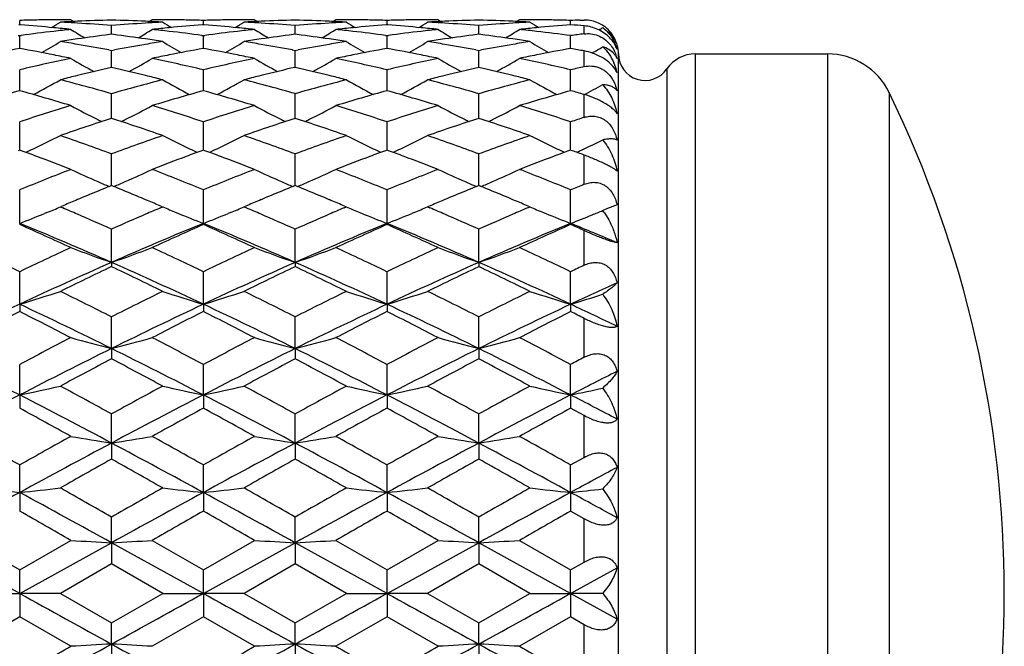
# Model space of a CAD drawing. Units: inches. Extents: x 5.6 to 15.8, y 4 to 14.1.
# Drawn here: x 15.2 to 15.8, y 7.1 to 7.5 of the extents above; entities that cross this region are included whole.
import ezdxf

# ---------------------------------------------------------------- set-up
doc = ezdxf.new("R2010")
doc.units = ezdxf.units.IN
doc.header["$LTSCALE"] = 1.21
doc.header["$MEASUREMENT"] = 0
doc.layers.get('0').update_dxf_attribs({"linetype": 'CONTINUOUS'})

msp = doc.modelspace()

# ---------------------------------------------------------------- linework, layer by layer
at = {"color": 7, "linetype": 'CONTINUOUS'}
for p, q in [((15.2451, 7.44717), (15.24459, 7.44713)), ((15.2451, 7.44717), (15.2451, 7.4497)), ((15.24562, 7.44713), (15.2451, 7.44717)), ((15.27498, 7.45014), (15.27667, 7.44908)), ((15.29872, 7.44165), (15.29872, 7.44668)), ((15.32245, 7.45014), (15.32077, 7.44908)), ((15.35233, 7.44717), (15.35182, 7.44713)), ((15.35233, 7.44717), (15.35233, 7.4497)), ((15.35284, 7.44713), (15.35233, 7.44717)), ((15.38221, 7.45014), (15.38389, 7.44908)), ((15.40594, 7.44165), (15.40594, 7.44668)), ((15.42968, 7.45014), (15.42799, 7.44908)), ((15.45956, 7.44717), (15.45904, 7.44713)), ((15.45956, 7.44717), (15.45956, 7.4497)), ((15.46007, 7.44713), (15.45956, 7.44717)), ((15.48943, 7.45014), (15.49112, 7.44908)), ((15.51317, 7.44165), (15.51317, 7.44668)), ((15.53691, 7.45014), (15.53522, 7.44908)), ((15.56678, 7.44717), (15.56678, 7.4497)), ((15.57208, 7.44984), (15.57472, 7.4499)), ((15.24429, 7.44094), (15.2451, 7.44083)), ((15.2451, 7.44083), (15.24591, 7.44094)), ((15.2451, 7.4351), (15.2451, 7.44083)), ((15.29872, 7.44164), (15.29747, 7.44148)), ((15.29996, 7.44148), (15.29872, 7.44164)), ((15.35152, 7.44094), (15.35233, 7.44083)), ((15.35233, 7.44083), (15.35314, 7.44094)), ((15.35233, 7.4351), (15.35233, 7.44083)), ((15.40594, 7.44164), (15.4047, 7.44148)), ((15.40719, 7.44148), (15.40594, 7.44164)), ((15.45875, 7.44094), (15.45956, 7.44083)), ((15.45956, 7.44083), (15.46037, 7.44094)), ((15.45956, 7.4351), (15.45956, 7.44083)), ((15.51317, 7.44164), (15.51193, 7.44148)), ((15.51441, 7.44148), (15.51317, 7.44164)), ((15.56678, 7.4351), (15.56678, 7.44083)), ((15.2451, 7.43334), (15.2451, 7.4351)), ((15.35233, 7.43334), (15.35233, 7.4351)), ((15.45956, 7.43334), (15.45956, 7.4351)), ((15.56678, 7.43334), (15.56678, 7.4351)), ((15.29706, 7.43252), (15.29872, 7.43221)), ((15.29872, 7.43221), (15.30038, 7.43252)), ((15.29872, 7.42621), (15.29872, 7.43221)), ((15.40428, 7.43252), (15.40594, 7.43221)), ((15.40594, 7.43221), (15.4076, 7.43252)), ((15.40594, 7.42621), (15.40594, 7.43221)), ((15.51151, 7.43252), (15.51317, 7.43221)), ((15.51317, 7.43221), (15.51483, 7.43252)), ((15.51317, 7.42621), (15.51317, 7.43221)), ((15.59472, 6.80014), (15.59472, 7.43014)), ((15.63955, 7.43014), (15.71679, 7.43014)), ((15.29872, 7.42231), (15.29872, 7.42621)), ((15.40594, 7.42231), (15.40594, 7.42621)), ((15.51317, 7.42231), (15.51317, 7.42621)), ((15.2451, 7.40866), (15.2451, 7.42088)), ((15.2788, 7.41754), (15.27758, 7.41724)), ((15.31985, 7.41724), (15.31863, 7.41754)), ((15.35233, 7.40866), (15.35233, 7.42088)), ((15.38603, 7.41754), (15.38481, 7.41724)), ((15.42708, 7.41724), (15.42586, 7.41754)), ((15.45956, 7.40866), (15.45956, 7.42088)), ((15.49325, 7.41754), (15.49203, 7.41724)), ((15.53431, 7.41724), (15.53309, 7.41754)), ((15.56678, 7.40866), (15.56678, 7.42088)), ((15.29872, 7.39419), (15.29872, 7.40694)), ((15.40594, 7.39419), (15.40594, 7.40694)), ((15.51317, 7.39419), (15.51317, 7.40694)), ((15.29872, 7.39251), (15.29872, 7.39419)), ((15.40594, 7.39251), (15.40594, 7.39419)), ((15.51317, 7.39251), (15.51317, 7.39419)), ((15.2451, 7.37755), (15.2451, 7.39051)), ((15.35233, 7.37755), (15.35233, 7.39051)), ((15.45956, 7.37755), (15.45956, 7.39051)), ((15.56678, 7.37755), (15.56678, 7.39051)), ((15.2451, 7.374), (15.2451, 7.37755)), ((15.35233, 7.374), (15.35233, 7.37755)), ((15.45956, 7.374), (15.45956, 7.37755)), ((15.56678, 7.374), (15.56678, 7.37755)), ((15.2451, 7.374), (15.24415, 7.37365)), ((15.24606, 7.37365), (15.2451, 7.374)), ((15.29872, 7.35327), (15.29872, 7.37173)), ((15.35233, 7.374), (15.35137, 7.37365)), ((15.35328, 7.37365), (15.35233, 7.374)), ((15.40594, 7.35327), (15.40594, 7.37173)), ((15.45956, 7.374), (15.4586, 7.37365)), ((15.46051, 7.37365), (15.45956, 7.374)), ((15.51317, 7.35327), (15.51317, 7.37173)), ((15.56773, 7.37365), (15.56678, 7.374)), ((15.2451, 7.3312), (15.2451, 7.35077)), ((15.35233, 7.3312), (15.35233, 7.35077)), ((15.45956, 7.3312), (15.45956, 7.35077)), ((15.56678, 7.3312), (15.56678, 7.35077)), ((15.27081, 7.34167), (15.26884, 7.34083)), ((15.32847, 7.34089), (15.32662, 7.34167)), ((15.37804, 7.34167), (15.37607, 7.34083)), ((15.43569, 7.34089), (15.43385, 7.34167)), ((15.48527, 7.34167), (15.4833, 7.34083)), ((15.54292, 7.34089), (15.54108, 7.34167)), ((15.59389, 7.34203), (15.58834, 7.33992)), ((15.26104, 7.33757), (15.25966, 7.33701)), ((15.26884, 7.34083), (15.2702, 7.34025)), ((15.32723, 7.34025), (15.32859, 7.34083)), ((15.33639, 7.33757), (15.33777, 7.33701)), ((15.36827, 7.33757), (15.36689, 7.33701)), ((15.37607, 7.34083), (15.37743, 7.34025)), ((15.43446, 7.34025), (15.43582, 7.34083)), ((15.44362, 7.33757), (15.445, 7.33701)), ((15.4755, 7.33757), (15.47412, 7.33701)), ((15.4833, 7.34083), (15.48465, 7.34025)), ((15.54169, 7.34025), (15.54305, 7.34083)), ((15.55085, 7.33757), (15.55222, 7.33701)), ((15.58834, 7.33993), (15.58548, 7.33871)), ((15.58656, 7.33726), (15.58908, 7.3332)), ((15.2451, 7.3312), (15.2451, 7.33052)), ((15.35233, 7.3312), (15.35233, 7.33052)), ((15.45956, 7.3312), (15.45956, 7.33052)), ((15.56678, 7.3312), (15.56678, 7.33052)), ((15.29872, 7.30841), (15.29872, 7.32779)), ((15.40594, 7.30841), (15.40594, 7.32779)), ((15.51317, 7.30841), (15.51317, 7.32779)), ((15.29872, 7.30841), (15.29872, 7.30592)), ((15.40594, 7.30841), (15.40594, 7.30592)), ((15.51317, 7.30841), (15.51317, 7.30592)), ((15.2451, 7.28397), (15.2451, 7.303)), ((15.35233, 7.28397), (15.35233, 7.303)), ((15.45956, 7.28397), (15.45956, 7.303)), ((15.56678, 7.28397), (15.56678, 7.303)), ((15.2451, 7.28397), (15.2451, 7.2797)), ((15.35233, 7.28397), (15.35233, 7.2797)), ((15.45956, 7.28397), (15.45956, 7.2797)), ((15.56678, 7.28397), (15.56678, 7.2797)), ((15.29872, 7.25809), (15.29872, 7.2766)), ((15.40594, 7.25809), (15.40594, 7.2766)), ((15.51317, 7.25809), (15.51317, 7.2766)), ((15.29872, 7.25809), (15.29872, 7.25207)), ((15.40594, 7.25809), (15.40594, 7.25207)), ((15.51317, 7.25809), (15.51317, 7.25207)), ((15.2451, 7.23099), (15.2451, 7.24883)), ((15.35233, 7.23099), (15.35233, 7.24883)), ((15.45956, 7.23099), (15.45956, 7.24883)), ((15.56678, 7.23099), (15.56678, 7.24883)), ((15.2451, 7.23099), (15.2451, 7.22328)), ((15.35233, 7.23099), (15.35233, 7.22328)), ((15.45956, 7.23099), (15.45956, 7.22328)), ((15.56678, 7.23099), (15.56678, 7.22328)), ((15.57472, 7.21893), (15.56678, 7.22328)), ((15.29872, 7.20291), (15.29872, 7.21992)), ((15.40594, 7.20291), (15.40594, 7.21992)), ((15.51317, 7.20291), (15.51317, 7.21992)), ((15.29872, 7.20291), (15.29872, 7.19356)), ((15.40594, 7.20291), (15.40594, 7.19356)), ((15.51317, 7.20291), (15.51317, 7.19356)), ((15.56678, 7.19011), (15.57472, 7.19457)), ((15.2451, 7.17407), (15.2451, 7.19011)), ((15.35233, 7.17407), (15.35233, 7.19011)), ((15.45956, 7.17407), (15.45956, 7.19011)), ((15.56678, 7.17407), (15.56678, 7.19011)), ((15.2451, 7.17407), (15.2451, 7.16318)), ((15.35233, 7.17407), (15.35233, 7.16318)), ((15.45956, 7.17407), (15.45956, 7.16318)), ((15.56678, 7.17407), (15.56678, 7.16318)), ((15.57472, 7.15864), (15.56678, 7.16318)), ((15.29872, 7.14473), (15.29872, 7.15967)), ((15.40594, 7.14473), (15.40594, 7.15967)), ((15.51317, 7.14473), (15.51317, 7.15967)), ((15.21523, 7.14605), (15.2451, 7.12884)), ((15.2451, 7.12884), (15.27498, 7.14605)), ((15.32245, 7.14605), (15.35233, 7.12884)), ((15.35233, 7.12884), (15.38221, 7.14605)), ((15.42968, 7.14605), (15.45956, 7.12884)), ((15.45956, 7.12884), (15.48943, 7.14605)), ((15.53691, 7.14605), (15.56678, 7.12884)), ((15.2451, 7.11514), (15.19149, 7.14473)), ((15.2451, 7.11514), (15.29872, 7.14473)), ((15.35233, 7.11514), (15.29872, 7.14473)), ((15.29872, 7.14473), (15.29872, 7.13238)), ((15.35233, 7.11514), (15.40594, 7.14473)), ((15.45956, 7.11514), (15.40594, 7.14473)), ((15.40594, 7.14473), (15.40594, 7.13238)), ((15.45956, 7.11514), (15.51317, 7.14473)), ((15.56678, 7.11514), (15.51317, 7.14473)), ((15.51317, 7.14473), (15.51317, 7.13238)), ((15.2451, 7.11514), (15.2451, 7.12884)), ((15.29872, 7.13238), (15.26884, 7.11514)), ((15.32859, 7.11514), (15.29872, 7.13238)), ((15.35233, 7.11514), (15.35233, 7.12884)), ((15.40594, 7.13238), (15.37607, 7.11514)), ((15.43582, 7.11514), (15.40594, 7.13238)), ((15.45956, 7.11514), (15.45956, 7.12884)), ((15.51317, 7.13238), (15.4833, 7.11514)), ((15.54305, 7.11514), (15.51317, 7.13238)), ((15.56678, 7.12884), (15.57472, 7.13342)), ((15.56678, 7.11514), (15.59389, 7.13012)), ((15.56678, 7.11514), (15.56678, 7.12884)), ((15.22136, 7.11514), (15.2451, 7.11514)), ((15.26884, 7.11514), (15.2451, 7.11514)), ((15.2451, 7.11514), (15.2451, 7.10144)), ((15.26884, 7.11514), (15.29872, 7.0979)), ((15.29872, 7.0979), (15.32859, 7.11514)), ((15.32859, 7.11514), (15.35233, 7.11514)), ((15.37607, 7.11514), (15.35233, 7.11514)), ((15.35233, 7.11514), (15.35233, 7.10144)), ((15.37607, 7.11514), (15.40594, 7.0979)), ((15.40594, 7.0979), (15.43582, 7.11514)), ((15.43582, 7.11514), (15.45956, 7.11514)), ((15.4833, 7.11514), (15.45956, 7.11514)), ((15.45956, 7.11514), (15.45956, 7.10144)), ((15.4833, 7.11514), (15.51317, 7.0979)), ((15.51317, 7.0979), (15.54305, 7.11514)), ((15.54305, 7.11514), (15.56678, 7.11514)), ((15.56678, 7.11514), (15.56678, 7.10144)), ((15.58548, 7.11514), (15.56678, 7.11514)), ((15.59389, 7.10017), (15.56678, 7.11514)), ((15.2451, 7.10144), (15.21523, 7.08423)), ((15.27498, 7.08423), (15.2451, 7.10144)), ((15.35233, 7.10144), (15.32245, 7.08423)), ((15.38221, 7.08423), (15.35233, 7.10144)), ((15.45956, 7.10144), (15.42968, 7.08423)), ((15.48943, 7.08423), (15.45956, 7.10144)), ((15.56678, 7.10144), (15.53691, 7.08423)), ((15.57472, 7.09686), (15.56678, 7.10144)), ((15.29872, 7.08555), (15.29872, 7.0979)), ((15.40594, 7.08555), (15.40594, 7.0979)), ((15.51317, 7.08555), (15.51317, 7.0979)), ((15.29872, 7.08555), (15.29872, 7.07061)), ((15.40594, 7.08555), (15.40594, 7.07061)), ((15.51317, 7.08555), (15.51317, 7.07061))]:
    msp.add_line(p, q, dxfattribs=at)
at = {"color": 9, "linetype": 'CONTINUOUS'}
for p, q in [((15.57472, 7.44188), (15.57472, 7.44653)), ((15.57472, 7.42272), (15.57472, 7.43187)), ((15.63955, 7.43014), (15.63955, 6.80014)), ((15.71679, 7.43014), (15.71679, 6.80014)), ((15.62303, 7.42141), (15.62303, 6.80887)), ((15.57472, 7.39309), (15.57472, 7.40643)), ((15.75278, 7.4076), (15.75278, 6.82268)), ((15.57472, 7.354), (15.57472, 7.37106)), ((15.57472, 7.30677), (15.57472, 7.32699)), ((15.57472, 7.25302), (15.57472, 7.27569)), ((15.57472, 7.19457), (15.57472, 7.21893)), ((15.57472, 7.13342), (15.57472, 7.15864)), ((15.57472, 7.07164), (15.57472, 7.09686))]:
    msp.add_line(p, q, dxfattribs=at)
at = {"color": 7, "linetype": 'CONTINUOUS'}
for centre, radius, start, end in [((15.27501, 6.44326), 1.00688, 91.13519, 91.70205), ((15.16634, 6.42119), 1.029, 84.49708, 85.58155), ((15.27498, 6.44445), 1.00569, 90.56774, 91.13516), ((14.88767, 8.05728), 0.71808, 301.582, 302.06038), ((15.27498, 6.44503), 1.00511, 90.00002, 90.56771), ((15.16562, 6.41368), 1.03655, 83.94399, 84.49727), ((15.32268, 6.43804), 1.01211, 92.48505, 93.04947), ((15.21483, 6.43484), 1.01531, 86.38757, 86.9505), ((15.32254, 6.44135), 1.00879, 91.35324, 92.48512), ((15.21449, 6.42961), 1.02056, 85.26618, 86.38735), ((15.27489, 6.44135), 1.00879, 87.51488, 88.64675), ((15.38305, 6.42814), 1.02202, 93.61346, 94.73302), ((15.27475, 6.43804), 1.01211, 86.95054, 87.51496), ((15.3826, 6.43483), 1.01532, 93.04949, 93.61242), ((15.32245, 6.44504), 1.0051, 89.43229, 89.99998), ((15.43181, 6.41364), 1.03658, 95.50275, 96.05601), ((15.70979, 8.05732), 0.71813, 237.93964, 238.41798), ((15.32245, 6.44445), 1.0057, 88.86484, 89.43226), ((15.43094, 6.42293), 1.02726, 94.41753, 95.50384), ((15.32242, 6.44326), 1.00689, 88.29796, 88.86481), ((15.38224, 6.44325), 1.00689, 91.13519, 91.70204), ((15.27357, 6.42121), 1.02897, 84.49706, 85.58156), ((15.38221, 6.44445), 1.00569, 90.56774, 91.13516), ((14.99488, 8.05731), 0.71812, 301.582, 302.06035), ((15.38221, 6.44504), 1.00511, 90.00002, 90.56771), ((15.27285, 6.41364), 1.03658, 83.944, 84.49726), ((15.42991, 6.43803), 1.01212, 92.48505, 93.04946), ((15.32205, 6.43484), 1.01531, 86.38758, 86.95051), ((15.42977, 6.44135), 1.00879, 91.35324, 92.48512), ((15.32172, 6.42961), 1.02055, 85.26618, 86.38735), ((15.38212, 6.44136), 1.00879, 87.51488, 88.64676), ((15.49027, 6.42813), 1.02203, 93.61346, 94.73301), ((15.38198, 6.43803), 1.01211, 86.95054, 87.51495), ((15.48983, 6.43484), 1.01531, 93.04949, 93.61243), ((15.42968, 6.44503), 1.00511, 89.43229, 89.99998), ((15.53904, 6.41367), 1.03655, 95.50273, 96.05601), ((15.81699, 8.05729), 0.71809, 237.93964, 238.41801), ((15.42967, 6.44445), 1.00569, 88.86484, 89.43226), ((15.53817, 6.42291), 1.02727, 94.41754, 95.50384), ((15.42965, 6.44326), 1.00688, 88.29795, 88.86481), ((15.48946, 6.44326), 1.00688, 91.13519, 91.70205), ((15.3808, 6.4212), 1.02898, 84.49707, 85.58156), ((15.48944, 6.44445), 1.0057, 90.56774, 91.13516), ((15.10212, 8.05729), 0.71809, 301.58202, 302.06039), ((15.48943, 6.44504), 1.00511, 90.00002, 90.56771), ((15.38008, 6.41367), 1.03656, 83.94398, 84.49726), ((15.53714, 6.43804), 1.0121, 92.48505, 93.04947), ((15.42928, 6.43483), 1.01532, 86.38758, 86.9505), ((15.53699, 6.44135), 1.00879, 91.35325, 92.48512), ((15.42895, 6.42961), 1.02055, 85.26618, 86.38735), ((15.48935, 6.44135), 1.0088, 87.51488, 88.64675), ((15.5975, 6.42815), 1.02202, 93.61345, 94.73302), ((15.4892, 6.43804), 1.0121, 86.95054, 87.51496), ((15.59706, 6.43483), 1.01533, 93.0495, 93.61242), ((15.53691, 6.44504), 1.0051, 89.43229, 89.99998), ((15.64627, 6.41365), 1.03657, 95.50275, 96.05601), ((15.92423, 8.0573), 0.71811, 237.93962, 238.41798), ((15.5369, 6.44445), 1.0057, 88.86484, 89.43226), ((15.64538, 6.42307), 1.02711, 94.3887, 95.50391), ((15.53688, 6.44326), 1.00688, 88.29796, 88.86481), ((15.5967, 6.44291), 1.00723, 91.40094, 91.702), ((15.48836, 6.4253), 1.02487, 85.16652, 85.61162), ((15.57513, 7.43085), 0.01906, 77.92092, 91.24062), ((15.57508, 7.43061), 0.01931, 65.48441, 77.90351), ((15.57496, 7.43039), 0.01955, 55.11019, 65.4444), ((15.20883, 8.05813), 0.71908, 301.37271, 301.58701), ((15.5751, 7.43059), 0.01931, 51.44, 55.11656), ((15.5748, 7.43021), 0.0198, 28.87084, 51.42899), ((15.38642, 6.39534), 1.055, 96.60794, 97.65361), ((15.38503, 6.40715), 1.04311, 96.05604, 96.6064), ((15.65372, 8.05699), 0.72018, 238.27128, 239.02721), ((15.43517, 6.38572), 1.06471, 97.43094, 98.44562), ((15.16188, 6.38299), 1.06746, 81.55568, 82.56775), ((14.94371, 8.05698), 0.72018, 300.97275, 301.72869), ((15.21241, 6.40719), 1.04307, 83.39358, 83.94397), ((15.21131, 6.39777), 1.05256, 82.34517, 83.39328), ((15.49366, 6.3953), 1.05504, 96.60796, 97.65359), ((15.49225, 6.40719), 1.04307, 96.05603, 96.60641), ((15.76096, 8.057), 0.7202, 238.27132, 239.02723), ((15.5424, 6.38573), 1.06469, 97.43093, 98.44563), ((15.26911, 6.38303), 1.06742, 81.55567, 82.56777), ((15.05093, 8.057), 0.7202, 300.9728, 301.72871), ((15.31963, 6.40715), 1.0431, 83.3936, 83.94396), ((15.31854, 6.3978), 1.05252, 82.34515, 83.39329), ((15.60088, 6.39533), 1.05501, 96.60794, 97.6536), ((15.59948, 6.40716), 1.0431, 96.05604, 96.60641), ((15.86817, 8.05698), 0.72017, 238.27128, 239.02723), ((15.64963, 6.3857), 1.06472, 97.43094, 98.44561), ((15.37633, 6.38299), 1.06746, 81.55569, 82.56775), ((15.15817, 8.05698), 0.72017, 300.97276, 301.7287), ((15.42686, 6.40718), 1.04308, 83.39358, 83.94396), ((15.42574, 6.39751), 1.05281, 82.30079, 83.39323), ((15.70862, 6.39147), 1.0589, 97.26431, 97.6974), ((15.5777, 7.43054), 0.01693, 32.95608, 47.77603), ((15.57735, 7.43033), 0.01733, 17.38454, 32.90205), ((15.57441, 7.42996), 0.02026, 21.75654, 28.91588), ((15.44422, 6.33077), 1.1204, 100.23708, 101.27384), ((15.04521, 6.32669), 1.12456, 78.72808, 79.761), ((14.89413, 8.05671), 0.72389, 300.17423, 301.17378), ((15.43717, 6.37206), 1.07851, 98.44387, 98.97909), ((15.09896, 6.36217), 1.08852, 80.49022, 81.0213), ((15.09654, 6.34773), 1.10317, 79.52726, 80.49012), ((15.5015, 6.34431), 1.10663, 99.51139, 100.47124), ((15.16002, 6.37046), 1.08013, 81.02133, 81.55575), ((15.49876, 6.36044), 1.09027, 98.9791, 99.50933), ((15.70332, 8.05675), 0.72393, 238.82623, 239.82573), ((15.55144, 6.33083), 1.12034, 100.23705, 101.27387), ((15.15244, 6.32674), 1.1245, 78.72805, 79.76102), ((15.00133, 8.05675), 0.72393, 300.17426, 301.17375), ((15.5444, 6.37203), 1.07854, 98.44386, 98.97907), ((15.20619, 6.36217), 1.08852, 80.49024, 81.02132), ((15.20377, 6.34774), 1.10315, 79.52724, 80.49012), ((15.60873, 6.34428), 1.10667, 99.5114, 100.47122), ((15.26724, 6.37043), 1.08016, 81.02132, 81.55573), ((15.60598, 6.36046), 1.09026, 98.97911, 99.50935), ((15.81053, 8.05672), 0.7239, 238.82624, 239.82577), ((15.65867, 6.33079), 1.12037, 100.23707, 101.27386), ((15.25967, 6.32671), 1.12453, 78.72807, 79.76102), ((15.10858, 8.05672), 0.72389, 300.17425, 301.17379), ((15.65162, 6.37208), 1.07849, 98.44386, 98.97909), ((15.31341, 6.36214), 1.08855, 80.49024, 81.0213), ((15.311, 6.34775), 1.10314, 79.52725, 80.49013), ((15.71595, 6.34433), 1.10662, 99.51138, 100.47125), ((15.37448, 6.37048), 1.08011, 81.02132, 81.55575), ((15.71321, 6.36042), 1.0903, 98.97911, 99.50933), ((15.91777, 8.05673), 0.72391, 238.82622, 239.82574), ((15.7659, 6.33081), 1.12036, 100.23706, 101.27386), ((15.36864, 6.33611), 1.11497, 79.34891, 79.76359), ((15.21524, 8.05769), 0.72502, 300.13677, 300.70812), ((15.57058, 7.42689), 0.02402, 27.02161, 28.66497), ((15.57033, 7.42676), 0.0243, 24.81061, 27.02141), ((15.56976, 7.42651), 0.02492, 14.48045, 24.79183), ((15.57402, 7.42981), 0.02067, 16.00402, 21.76546), ((15.57472, 7.43014), 0.02, 0, 15), ((15.51495, 6.27765), 1.17465, 101.78812, 103.28099), ((15.04159, 6.30853), 1.14307, 78.21884, 78.72828), ((15.64395, 8.05659), 0.72929, 239.60693, 240.81788), ((14.95348, 8.05659), 0.72929, 299.1821, 300.39304), ((15.5554, 6.31068), 1.14088, 101.27123, 101.78165), ((15.08412, 6.28503), 1.16708, 76.71417, 78.21671), ((15.62219, 6.2776), 1.17469, 101.78815, 103.28096), ((15.1488, 6.30845), 1.14315, 78.21886, 78.72827), ((15.75119, 8.05661), 0.72932, 239.60697, 240.81788), ((15.06071, 8.0566), 0.7293, 299.18214, 300.39306), ((15.66262, 6.31073), 1.14082, 101.27121, 101.78166), ((15.19135, 6.28504), 1.16707, 76.71416, 78.21672), ((15.72941, 6.27762), 1.17467, 101.78814, 103.28098), ((15.25604, 6.3085), 1.1431, 78.21884, 78.72827), ((15.8584, 8.05658), 0.72928, 239.60693, 240.8179), ((15.16794, 8.05658), 0.72928, 299.18209, 300.39306), ((15.76985, 6.31071), 1.14085, 101.27123, 101.78167), ((15.29858, 6.28502), 1.1671, 76.71418, 78.2167), ((15.57072, 7.42142), 0.02392, 14.38604, 19.86646), ((15.61022, 7.43014), 0.0155, 180, 325.71011), ((15.63955, 7.41014), 0.02, 90, 145.71011), ((15.71679, 7.39014), 0.04, 25.88129, 90), ((15.56774, 6.2548), 1.1981, 102.97606, 103.95547), ((15.02838, 6.24935), 1.2037, 76.0468, 77.02165), ((15.67496, 6.25485), 1.19806, 102.97605, 103.9555), ((15.13563, 6.24942), 1.20363, 76.04678, 77.02169), ((15.7822, 6.25477), 1.19813, 102.97607, 103.95546), ((15.24284, 6.24934), 1.20371, 76.04681, 77.02165), ((15.83991, 6.26353), 1.18914, 102.88612, 103.27868), ((15.56223, 7.41199), 0.03247, 12.76486, 23.60809), ((15.57459, 6.22701), 1.22672, 104.01135, 104.43245), ((15.0222, 6.22448), 1.22933, 75.56803, 75.98823), ((15.68182, 6.22697), 1.22676, 104.01134, 104.43241), ((15.12941, 6.2244), 1.22942, 75.56802, 75.98819), ((15.78903, 6.22706), 1.22668, 104.01134, 104.43245), ((15.23667, 6.22452), 1.2293, 75.56801, 75.98822), ((14.90665, 8.05828), 0.73822, 297.99208, 299.38206), ((14.95475, 6.19477), 1.26003, 74.15813, 75.5655), ((15.64526, 6.18523), 1.26991, 104.43997, 105.83639), ((15.6908, 8.05831), 0.73825, 240.61795, 242.00777), ((15.01385, 8.05832), 0.73827, 297.99223, 299.38203), ((15.06199, 6.19483), 1.25997, 74.1581, 75.56554), ((15.75251, 6.18517), 1.26997, 104.44001, 105.83636), ((15.79802, 8.05829), 0.73823, 240.61795, 242.00782), ((15.1211, 8.05829), 0.73822, 297.99219, 299.38207), ((15.16921, 6.19478), 1.26002, 74.15813, 75.56551), ((15.85972, 6.18524), 1.2699, 104.43997, 105.8364), ((15.90525, 8.0583), 0.73824, 240.61793, 242.00777), ((15.22739, 8.06001), 0.74019, 297.99015, 298.93286), ((15.59625, 6.14699), 1.30963, 105.55314, 106.9145), ((14.89085, 6.13636), 1.3207, 73.09121, 74.44115), ((15.70346, 6.14707), 1.30954, 105.5531, 106.91454), ((14.99807, 6.13633), 1.32073, 73.09122, 74.44114), ((15.81071, 6.147), 1.30962, 105.55314, 106.91451), ((15.10532, 6.13639), 1.32067, 73.09119, 74.44117), ((15.91792, 6.14705), 1.30956, 105.55311, 106.91454), ((15.22028, 6.16352), 1.29246, 74.08363, 74.44913), ((15.14998, 7.11514), 0.67, 334.11871, 25.88129), ((15.68027, 6.06722), 1.39301, 106.91479, 108.20369), ((15.6291, 8.06213), 0.75091, 241.86285, 243.21373), ((14.96833, 8.06214), 0.75092, 296.78624, 298.13712), ((14.92099, 6.07933), 1.38031, 71.79038, 73.09114), ((15.78752, 6.06714), 1.39309, 106.91483, 108.20365), ((15.73634, 8.06216), 0.75094, 241.86289, 243.21373), ((15.07556, 8.06215), 0.75092, 296.78627, 298.13714), ((15.02823, 6.07936), 1.38028, 71.79037, 73.09115), ((15.89474, 6.06718), 1.39305, 106.91481, 108.20367), ((15.84355, 8.06213), 0.7509, 241.86286, 243.21377), ((15.18279, 8.06213), 0.75091, 296.78622, 298.13713), ((15.13544, 6.0793), 1.38034, 71.79039, 73.09112), ((16.00948, 6.04411), 1.41732, 107.86349, 108.20087), ((15.74349, 6.01897), 1.44377, 107.9428, 109.19355), ((15.63314, 8.07007), 0.75982, 243.21087, 243.40659), ((14.84939, 6.00544), 1.45804, 70.81258, 72.05108), ((14.96427, 8.07011), 0.75987, 296.59342, 296.78912), ((15.85072, 6.01896), 1.44377, 107.9428, 109.19354), ((15.74038, 8.07009), 0.75984, 243.21087, 243.40656), ((14.95665, 6.00551), 1.45796, 70.81255, 72.05111), ((15.07152, 8.07006), 0.75981, 296.59342, 296.78912), ((15.95796, 6.01892), 1.44381, 107.94282, 109.19352), ((15.8476, 8.07008), 0.75983, 243.2109, 243.4066), ((15.06386, 6.00547), 1.458, 70.81256, 72.0511), ((15.17873, 8.0701), 0.75985, 296.59341, 296.78909), ((14.92359, 8.0703), 0.76961, 295.35279, 296.65417), ((14.76467, 5.93367), 1.53403, 69.62665, 70.81249), ((15.83823, 5.91848), 1.55017, 109.19368, 110.36717), ((15.67386, 8.07033), 0.76964, 243.34584, 244.64707), ((15.0308, 8.07034), 0.76965, 295.35293, 296.65414), ((14.87193, 5.93377), 1.53392, 69.62661, 70.81254), ((15.94549, 5.91838), 1.55027, 109.19372, 110.36713), ((15.78107, 8.07031), 0.76962, 243.34584, 244.64711), ((15.13804, 8.0703), 0.76961, 295.3529, 296.65418), ((14.97913, 5.93368), 1.53401, 69.62665, 70.8125), ((16.05268, 5.9185), 1.55015, 109.19367, 110.36718), ((15.8883, 8.07031), 0.76962, 243.34582, 244.64707), ((15.24364, 8.07368), 0.77336, 295.21414, 296.23322), ((14.69698, 5.87847), 1.59281, 69.48958, 69.83499), ((14.9183, 8.08136), 0.78187, 294.99008, 295.35597), ((14.67747, 5.82664), 1.64819, 68.74463, 69.4857), ((15.91559, 5.83809), 1.63593, 110.51155, 111.25817), ((15.89858, 5.88352), 1.58743, 110.16439, 110.51098), ((15.67911, 8.08133), 0.78183, 244.64391, 245.0099), ((14.8043, 5.87872), 1.59254, 69.48957, 69.83504), ((15.02554, 8.08134), 0.78184, 294.99011, 295.35609), ((14.78462, 5.82645), 1.64839, 68.74466, 69.48564), ((16.02285, 5.83802), 1.636, 110.51155, 111.25813), ((16.00581, 5.88352), 1.58742, 110.16443, 110.51101), ((15.78636, 8.08137), 0.78188, 244.64393, 245.00989), ((14.91144, 5.87849), 1.59279, 69.48959, 69.83501), ((15.13277, 8.08134), 0.78184, 294.99008, 295.35606), ((14.89193, 5.82666), 1.64817, 68.74461, 69.48569), ((16.13002, 5.83816), 1.63586, 110.51153, 111.25818), ((16.1124, 5.88524), 1.58559, 110.12743, 110.51117), ((15.89357, 8.08133), 0.78183, 244.64391, 245.00991), ((15.02019, 5.88262), 1.58839, 69.56687, 69.83557), ((15.23957, 8.08224), 0.78284, 294.99129, 295.21623), ((15.90981, 5.73136), 1.75052, 111.26341, 112.31652), ((15.61089, 8.08537), 0.79691, 245.06977, 246.30913), ((14.98654, 8.08538), 0.79692, 293.69084, 294.9302), ((14.69529, 5.75055), 1.72986, 67.67719, 68.74288), ((16.0171, 5.73122), 1.75067, 111.26346, 112.31648), ((15.71813, 8.0854), 0.79695, 245.06981, 246.30914), ((15.09377, 8.08538), 0.79693, 293.69086, 294.93022), ((14.80253, 5.75059), 1.72981, 67.67717, 68.74289), ((16.1243, 5.73129), 1.7506, 111.26344, 112.3165), ((15.82534, 8.08536), 0.79691, 245.06978, 246.30917), ((15.201, 8.08536), 0.79691, 293.69082, 294.93021), ((14.90972, 5.7505), 1.72991, 67.6772, 68.74286), ((15.97444, 5.6893), 1.79595, 112.10162, 112.44494), ((15.61723, 8.0997), 0.81258, 246.30557, 246.81908), ((14.62026, 5.68263), 1.80315, 67.55572, 67.89767), ((14.98018, 8.09973), 0.81262, 293.18095, 293.69442), ((16.08155, 5.68959), 1.79562, 112.10159, 112.44498), ((15.72446, 8.09971), 0.8126, 246.30557, 246.81905), ((14.72747, 5.68259), 1.80319, 67.55576, 67.8977), ((15.08743, 8.09969), 0.81258, 293.18092, 293.69442), ((16.1889, 5.68929), 1.79596, 112.10163, 112.44495), ((15.83169, 8.09971), 0.8126, 246.3056, 246.81908), ((14.83465, 5.68248), 1.80331, 67.55574, 67.89766), ((15.19464, 8.09973), 0.81262, 293.18093, 293.6944), ((16.2465, 5.69457), 1.79025, 112.03927, 112.31354), ((15.99158, 5.64775), 1.84089, 112.44424, 112.78), ((14.60275, 5.64031), 1.84894, 67.22072, 67.55502), ((16.09887, 5.6476), 1.84105, 112.44427, 112.78), ((14.71011, 5.64061), 1.84862, 67.22069, 67.55505), ((16.20609, 5.64761), 1.84104, 112.44424, 112.77997), ((14.81724, 5.64039), 1.84886, 67.22073, 67.55504), ((16.00837, 5.60769), 1.88433, 112.77918, 113.04289), ((14.5865, 5.60164), 1.89089, 66.9576, 67.2204), ((16.11571, 5.60743), 1.88461, 112.77917, 113.04284), ((14.69367, 5.60151), 1.89104, 66.95758, 67.22036), ((16.22279, 5.60778), 1.88423, 112.77916, 113.04289), ((14.80101, 5.60177), 1.89075, 66.95759, 67.22041), ((14.93726, 8.12385), 0.85034, 291.22479, 292.2811), ((14.94435, 8.10657), 0.83166, 292.38294, 292.96537), ((14.50661, 5.55442), 1.94223, 66.5731, 66.84932), ((14.47843, 5.48944), 2.01306, 65.95322, 66.5725), ((16.12636, 5.4727), 2.03135, 113.43031, 114.044), ((16.09374, 5.54764), 1.94961, 113.15116, 113.42634), ((15.65311, 8.10662), 0.83171, 247.03465, 247.61696), ((15.66017, 8.12384), 0.85032, 247.71886, 248.7752), ((15.04448, 8.12385), 0.85034, 291.22482, 292.28113), ((15.05156, 8.10662), 0.83171, 292.38302, 292.96534), ((14.61388, 5.55453), 1.94211, 66.57312, 66.84937), ((14.58567, 5.48947), 2.01302, 65.95321, 66.57249), ((16.23364, 5.47258), 2.03147, 113.43031, 114.04397), ((16.20095, 5.54769), 1.94956, 113.15119, 113.42637), ((15.76031, 8.10658), 0.83167, 247.03465, 247.61699), ((15.76741, 8.12388), 0.85036, 247.7189, 248.77518), ((15.15172, 8.12384), 0.85032, 291.22478, 292.28112), ((15.1588, 8.10658), 0.83167, 292.38303, 292.96537), ((14.72099, 5.55425), 1.94242, 66.57312, 66.84932), ((14.69295, 5.48959), 2.01289, 65.9532, 66.57252), ((16.34076, 5.47282), 2.03121, 113.43028, 114.04402), ((16.30826, 5.54748), 1.94979, 113.15118, 113.42633), ((15.86755, 8.1066), 0.83169, 247.03463, 247.61695), ((15.87462, 8.12383), 0.85032, 247.71887, 248.77521), ((15.25821, 8.12568), 0.85231, 291.22578, 292.13266), ((15.26351, 8.11264), 0.83822, 292.13293, 292.58831), ((15.55516, 7.3152), 0.03837, 36.98533, 37.78971), ((15.55439, 7.31463), 0.03933, 35.12989, 36.98099), ((14.4369, 5.35537), 2.13473, 66.18967, 67.7533), ((14.37667, 5.36759), 2.14645, 65.25967, 66.13469), ((16.16053, 5.35537), 2.13472, 112.24669, 113.81033), ((16.20821, 5.39537), 2.11597, 113.85901, 114.74664), ((14.54415, 5.35541), 2.13468, 66.18965, 67.75332), ((14.48386, 5.36749), 2.14656, 65.25968, 66.13467), ((16.26774, 5.3554), 2.1347, 112.24669, 113.81034), ((16.31554, 5.39514), 2.11622, 113.85906, 114.74659), ((14.65135, 5.35534), 2.13476, 66.18968, 67.7533), ((14.59118, 5.36769), 2.14634, 65.25964, 66.13471), ((16.37499, 5.35534), 2.13476, 112.2467, 113.81032), ((16.42269, 5.39532), 2.11603, 113.85902, 114.74663), ((14.7925, 5.43626), 2.04702, 66.95283, 67.77487), ((14.72972, 5.4377), 2.06965, 65.903, 66.14345), ((14.24805, 5.21813), 2.31101, 64.44141, 65.25968), ((16.25722, 5.18603), 2.34647, 114.7465, 115.5524), ((15.59426, 8.15946), 0.90091, 249.24313, 250.84929), ((15.00316, 8.15949), 0.90094, 289.15073, 290.75684), ((14.35529, 5.21814), 2.311, 64.44141, 65.25968), ((16.36457, 5.18576), 2.34677, 114.74655, 115.55235), ((15.7015, 8.1595), 0.90095, 249.24317, 250.84925), ((15.11039, 8.15947), 0.90092, 289.15072, 290.75687), ((14.46255, 5.21823), 2.3109, 64.44139, 65.2597), ((16.47175, 5.18588), 2.34664, 114.74653, 115.55238), ((15.80872, 8.15946), 0.90091, 249.24314, 250.8493), ((15.21762, 8.15947), 0.90092, 289.15071, 290.75685), ((14.5697, 5.21805), 2.3111, 64.44142, 65.25966), ((16.30921, 5.02048), 2.50114, 113.8294, 115.17918), ((14.28826, 5.02058), 2.50104, 64.82079, 66.17063), ((16.41639, 5.02059), 2.50102, 113.82937, 115.17921), ((14.39547, 5.02053), 2.50109, 64.82081, 66.17061), ((16.52366, 5.02051), 2.50111, 113.82939, 115.17919), ((14.5027, 5.02054), 2.50108, 64.8208, 66.17062), ((16.60851, 5.12383), 2.41536, 115.341, 115.54948), ((16.3666, 5.05606), 2.49044, 115.39117, 116.15443), ((14.21294, 5.019), 2.53158, 63.85177, 64.60263), ((16.47384, 5.05603), 2.49046, 115.39117, 116.15442), ((14.32028, 5.01925), 2.53131, 63.85173, 64.60267), ((16.58113, 5.0559), 2.49061, 115.3912, 116.1544), ((14.42745, 5.01914), 2.53144, 63.85175, 64.60265), ((16.6689, 4.93889), 2.59115, 114.51161, 115.17211), ((14.9582, 8.22979), 0.98838, 286.87453, 288.3182), ((14.05443, 4.81786), 2.75566, 63.15766, 63.85174), ((16.56474, 4.77424), 2.80439, 116.15429, 116.8363), ((15.63924, 8.22981), 0.9884, 251.6818, 253.12544), ((15.06541, 8.22983), 0.98842, 286.87457, 288.31818), ((14.16186, 4.81825), 2.75522, 63.15761, 63.8518), ((16.67215, 4.77388), 2.8048, 116.15434, 116.83626), ((15.74647, 8.22981), 0.9884, 251.68181, 253.12546), ((15.17265, 8.22979), 0.98837, 286.87453, 288.31821), ((14.26892, 4.81792), 2.7556, 63.15766, 63.85175), ((16.77917, 4.7743), 2.80433, 116.15428, 116.83631), ((15.85369, 8.22979), 0.98838, 251.68179, 253.12546), ((15.27774, 8.23661), 0.99552, 286.87851, 288.00647), ((16.52366, 4.56664), 3.0031, 115.19786, 116.3337), ((13.96655, 4.56664), 3.0031, 63.6663, 64.80214), ((16.63088, 4.56664), 3.00309, 115.19786, 116.3337), ((14.0738, 4.5667), 3.00303, 63.66629, 64.80215), ((16.73809, 4.56667), 3.00306, 115.19786, 116.33371), ((14.18098, 4.5666), 3.00314, 63.66631, 64.80213), ((16.84536, 4.5666), 3.00314, 115.19787, 116.33369), ((14.35843, 4.71339), 2.84042, 64.21738, 64.82308), ((16.59548, 4.59485), 3.00532, 116.70056, 117.33993), ((13.86871, 4.54383), 3.06258, 62.66605, 63.29346), ((16.70242, 4.5954), 3.0047, 116.7005, 117.34), ((13.97584, 4.54363), 3.06281, 62.66607, 63.29343), ((16.80989, 4.59492), 3.00524, 116.70056, 117.33994), ((14.08328, 4.54405), 3.06234, 62.66602, 63.29348), ((16.91694, 4.59528), 3.00483, 116.70052, 117.33999), ((14.25586, 4.673), 2.91777, 63.12728, 63.30185), ((16.86182, 4.19526), 3.45515, 117.33981, 117.89895), ((15.57774, 8.34453), 1.1217, 254.34093, 255.59645), ((15.01969, 8.34456), 1.12173, 284.40357, 285.65905), ((13.76867, 4.25843), 3.38385, 62.09516, 62.66607), ((16.96935, 4.19466), 3.45582, 117.33987, 117.8989), ((15.68498, 8.34458), 1.12175, 254.34096, 255.59642), ((15.12692, 8.34454), 1.12171, 284.40356, 285.65907), ((13.876, 4.25863), 3.38363, 62.09514, 62.66609), ((17.07644, 4.19493), 3.45552, 117.33984, 117.89892), ((15.79219, 8.34453), 1.12169, 254.34093, 255.59645), ((15.23415, 8.34454), 1.12171, 284.40355, 285.65906), ((13.98302, 4.25823), 3.38408, 62.09517, 62.66605), ((13.53598, 3.91606), 3.7296, 62.72517, 63.64804), ((16.95422, 3.91606), 3.7296, 116.35196, 117.27483), ((13.64327, 3.91619), 3.72945, 62.72515, 63.64806), ((17.06137, 3.91621), 3.72943, 116.35194, 117.27485), ((13.75047, 3.91612), 3.72953, 62.72516, 63.64805), ((17.16866, 3.91609), 3.72956, 116.35195, 117.27484), ((13.8577, 3.91614), 3.72951, 62.72516, 63.64805), ((17.04838, 3.93192), 3.75297, 117.78838, 118.30518), ((13.50782, 3.85451), 3.84067, 61.70072, 62.20572), ((17.15564, 3.93185), 3.75304, 117.78838, 118.30517), ((13.61535, 3.85508), 3.84002, 61.70068, 62.20576), ((17.26302, 3.93155), 3.75338, 117.78841, 118.30515), ((13.72243, 3.85481), 3.84033, 61.7007, 62.20574), ((17.24436, 4.07995), 3.58554, 117.75298, 117.89637), ((17.36331, 3.74553), 3.92122, 116.82333, 117.26804), ((14.97293, 8.53873), 1.33576, 281.75679, 282.79886), ((13.21159, 3.41533), 4.33947, 61.25173, 61.70069), ((17.44004, 3.3156), 4.45297, 118.30503, 118.74254), ((15.62451, 8.53876), 1.33579, 257.20114, 258.24319), ((15.08015, 8.53878), 1.33581, 281.75682, 282.79885), ((13.31935, 3.4163), 4.33836, 61.25168, 61.70075), ((17.54777, 3.31468), 4.45402, 118.30508, 118.74249), ((15.73173, 8.53876), 1.33579, 257.20115, 258.2432), ((15.18739, 8.53872), 1.33575, 281.75679, 282.79887), ((13.42612, 3.41546), 4.33932, 61.25173, 61.7007), ((17.65442, 3.31574), 4.45281, 118.30502, 118.74255), ((15.83896, 8.53873), 1.33576, 257.20114, 258.2432), ((15.29215, 8.55017), 1.34746, 281.76027, 282.57357), ((17.47984, 2.89992), 4.87363, 117.2927, 118.00426), ((13.01037, 2.89992), 4.87363, 61.99574, 62.7073), ((17.58706, 2.89993), 4.87362, 117.2927, 118.00425), ((13.11764, 2.90001), 4.87353, 61.99574, 62.70731), ((17.69426, 2.89998), 4.87356, 117.2927, 118.00426), ((13.22479, 2.89986), 4.87369, 61.99575, 62.7073), ((17.80155, 2.89985), 4.8737, 117.2927, 118.00425), ((13.5133, 3.24777), 4.48139, 62.33676, 62.72736), ((12.80427, 2.7581), 5.08876, 60.95328, 61.33734), ((17.72184, 2.88755), 4.94096, 118.65691, 119.05246), ((12.91118, 2.75754), 5.08941, 60.95331, 61.33732), ((17.82978, 2.88625), 4.94245, 118.65697, 119.0524), ((13.01906, 2.75872), 5.08806, 60.95325, 61.33737), ((17.93647, 2.88723), 4.94133, 118.65693, 119.05245), ((12.31647, 1.98735), 5.9704, 60.624826, 60.953305), ((18.2767, 1.80321), 6.18137, 119.052301, 119.369569), ((15.5653, 8.89381), 1.71179, 260.23533, 261.0406), ((15.03212, 8.89386), 1.71184, 278.9594, 279.76466), ((12.42372, 1.98741), 5.97033, 60.62482, 60.953303), ((18.385, 1.8013), 6.18356, 119.05236, 119.369516), ((15.67254, 8.89388), 1.71187, 260.23534, 261.04059), ((15.13936, 8.89383), 1.71181, 278.9594, 279.76467), ((12.53129, 1.98802), 5.96963, 60.624802, 60.953323), ((18.49174, 1.80215), 6.18258, 119.052334, 119.36954), ((15.77976, 8.89381), 1.71179, 260.23533, 261.04061), ((15.24658, 8.89383), 1.71181, 278.95939, 279.76467), ((12.63783, 1.98678), 5.97105, 60.624838, 60.953281), ((18.56371, 1.06798), 6.94963, 118.021801, 118.523692), ((12.03385, 1.06822), 6.94937, 61.476298, 61.978208), ((18.67079, 1.06825), 6.94933, 118.02179, 118.523703), ((12.141, 1.06808), 6.94953, 61.476305, 61.978203), ((18.77813, 1.06804), 6.94957, 118.021799, 118.523695), ((12.24826, 1.06813), 6.94947, 61.476301, 61.978204), ((18.79083, 0.97289), 7.13384, 119.308633, 119.584177), ((11.65688, 0.70767), 7.4384, 60.421468, 60.68573), ((18.89818, 0.97267), 7.13409, 119.308634, 119.584168), ((11.76533, 0.70983), 7.43592, 60.421424, 60.685774), ((19.00603, 0.97157), 7.13535, 119.308659, 119.584144), ((11.87198, 0.70882), 7.43708, 60.421446, 60.685754), ((19.19898, 0.48917), 7.60794, 118.285075, 118.51715), ((15.50755, 9.65345), 2.49323, 263.40866, 263.95751), ((14.98265, 9.65345), 2.49323, 276.04249, 276.59134), ((10.61742, -1.01841), 9.42313, 60.212327, 60.421418), ((20.23874, -1.47233), 9.94562, 119.58407, 119.782177), ((15.61479, 9.6535), 2.49329, 263.40866, 263.9575), ((15.08987, 9.65355), 2.49334, 276.0425, 276.59133), ((10.72729, -1.01378), 9.41781, 60.212271, 60.421481), ((20.34861, -1.47696), 9.95095, 119.584123, 119.782124), ((15.72202, 9.65351), 2.49329, 263.40867, 263.95751), ((15.19711, 9.65344), 2.49322, 276.04249, 276.59134), ((10.83225, -1.01776), 9.42238, 60.212322, 60.42143), ((20.45281, -1.47165), 9.94484, 119.584061, 119.782184), ((15.82924, 9.65346), 2.49324, 263.40866, 263.95751), ((15.30165, 9.67791), 2.51784, 276.04455, 276.47257), ((20.94248, -3.30131), 11.9245, 118.541025, 118.83468), ((9.54772, -3.30131), 11.9245, 61.16532, 61.458975), ((21.04972, -3.30133), 11.92452, 118.541024, 118.834679), ((9.65503, -3.30116), 11.92433, 61.165319, 61.458978), ((21.15687, -3.30119), 11.92436, 118.541023, 118.834681), ((9.76209, -3.30147), 11.92468, 61.165323, 61.458973), ((21.26428, -3.30151), 11.92473, 118.541028, 118.834676), ((10.84233, -1.51948), 9.89436, 61.2996, 61.478401), ((8.51973, -4.60319), 13.55279, 60.10319, 60.248773), ((21.60036, -3.77052), 12.593, 119.745682, 119.902362), ((8.62464, -4.60723), 13.55745, 60.103212, 60.248745), ((21.71246, -3.77902), 12.60279, 119.745742, 119.9023), ((8.73667, -4.59886), 13.54779, 60.103161, 60.248798), ((21.81601, -3.7726), 12.5954, 119.745699, 119.902349), ((15.55863, 12.03475), 4.89692, 266.67928, 266.95746), ((15.03879, 12.03489), 4.89706, 273.04255, 273.32071), ((15.66587, 12.03496), 4.89713, 266.67929, 266.95745), ((15.14602, 12.03479), 4.89697, 273.04254, 273.32072), ((15.77309, 12.03474), 4.89691, 266.67928, 266.95746), ((15.25325, 12.03479), 4.89696, 273.04254, 273.32071), ((29.30177, 32.52058), 29.03492, 241.044516, 241.165358), ((1.29593, 32.52008), 29.03435, 298.83464, 298.955485), ((29.40828, 32.51928), 29.03343, 241.044513, 241.165362), ((1.4032, 32.52001), 29.03426, 298.83464, 298.955485), ((29.51631, 32.52073), 29.03509, 241.044516, 241.165358), ((1.5102, 32.52041), 29.03473, 298.834641, 298.955485), ((21.97047, 18.83348), 13.55279, 240.10319, 240.248773), ((10.1541, 16.42345), 10.6613, 298.523628, 298.852077), ((8.99145, 18.01061), 12.6043, 299.745749, 299.902288), ((15.55863, 2.19553), 4.89692, 93.04254, 93.32072), ((15.03879, 2.19539), 4.89706, 86.67929, 86.95745), ((20.44308, 16.42301), 10.6608, 241.147917, 241.47638), ((10.26162, 16.42292), 10.6607, 298.523618, 298.852085), ((9.10322, 18.00268), 12.59517, 299.745695, 299.902348), ((15.66587, 2.19532), 4.89713, 93.04255, 93.32071), ((15.14602, 2.19549), 4.89697, 86.67928, 86.95746), ((20.55041, 16.42318), 10.661, 241.147919, 241.476376), ((22.1869, 18.83692), 13.55675, 240.103208, 240.24875), ((10.36862, 16.42334), 10.66117, 298.523626, 298.852078), ((9.20841, 18.00623), 12.59926, 299.74572, 299.902322), ((15.77309, 2.19555), 4.89691, 93.04254, 93.32072), ((15.25325, 2.19549), 4.89696, 86.67929, 86.95746), ((20.65765, 16.4232), 10.66102, 241.14792, 241.476377), ((22.29046, 18.83052), 13.54938, 240.103166, 240.248786)]:
    msp.add_arc(centre, radius, start, end, dxfattribs=at)
for points, knots in [([(15.5896, 7.43961), (15.58763, 7.44164), (15.58292, 7.44485), (15.57744, 7.4463), (15.57472, 7.44653)], [0, 0, 0, 0, 0.508761, 1, 1, 1, 1]), ([(15.58548, 7.44558), (15.58676, 7.44464), (15.58909, 7.44244), (15.59089, 7.4398), (15.59165, 7.43841)], [0, 0, 0, 0, 0.50032, 1, 1, 1, 1]), ([(15.57472, 7.44188), (15.57601, 7.44204), (15.57872, 7.44207), (15.58276, 7.44109), (15.58655, 7.43902), (15.58867, 7.43702), (15.5896, 7.43591)], [0, 0, 0, 0, 0.233987, 0.481266, 0.739388, 1, 1, 1, 1]), ([(15.59214, 7.43641), (15.59196, 7.43668), (15.59121, 7.43782), (15.59033, 7.43887), (15.5896, 7.43961)], [0, 0, 0, 0, 0.238875, 1, 1, 1, 1]), ([(15.59198, 7.4304), (15.59117, 7.43131), (15.58915, 7.43294), (15.58677, 7.43395), (15.58548, 7.43433)], [0, 0, 0, 0, 0.473804, 1, 1, 1, 1]), ([(15.58548, 7.43433), (15.58686, 7.43304), (15.58936, 7.43011), (15.59121, 7.42675), (15.59198, 7.42499)], [0, 0, 0, 0, 0.495932, 1, 1, 1, 1]), ([(15.5896, 7.43591), (15.5904, 7.43495), (15.59179, 7.43292), (15.59281, 7.43068), (15.59322, 7.42955)], [0, 0, 0, 0, 0.508006, 1, 1, 1, 1]), ([(15.59389, 7.43274), (15.59379, 7.43305), (15.59332, 7.43432), (15.59269, 7.43553), (15.59214, 7.43641)], [0, 0, 0, 0, 0.237819, 1, 1, 1, 1]), ([(15.59214, 7.42212), (15.59125, 7.42329), (15.58896, 7.42559), (15.58474, 7.42842), (15.57987, 7.43061), (15.57642, 7.43155), (15.57472, 7.43187)], [0, 0, 0, 0, 0.216463, 0.473923, 0.74539, 1, 1, 1, 1]), ([(15.59389, 7.42736), (15.59366, 7.42791), (15.59311, 7.42899), (15.59238, 7.42995), (15.59198, 7.4304)], [0, 0, 0, 0, 0.49841, 1, 1, 1, 1]), ([(15.57472, 7.42272), (15.57617, 7.42305), (15.57845, 7.42326), (15.58147, 7.42281), (15.58372, 7.42208), (15.58586, 7.42096), (15.58847, 7.41899), (15.59007, 7.41706), (15.59095, 7.41568)], [0, 0, 0, 0, 0.235516, 0.357351, 0.482037, 0.60961, 0.739226, 1, 1, 1, 1]), ([(15.59389, 7.41916), (15.59379, 7.41941), (15.5933, 7.42045), (15.59267, 7.42142), (15.59214, 7.42212)], [0, 0, 0, 0, 0.230878, 1, 1, 1, 1]), ([(15.59389, 7.40858), (15.59354, 7.40912), (15.59259, 7.41013), (15.59067, 7.41122), (15.58825, 7.41195), (15.58645, 7.41216), (15.58548, 7.41221)], [0, 0, 0, 0, 0.203113, 0.429891, 0.692626, 1, 1, 1, 1]), ([(15.58548, 7.41221), (15.5876, 7.4099), (15.59116, 7.4045), (15.59323, 7.3984), (15.59389, 7.39523)], [0, 0, 0, 0, 0.491956, 1, 1, 1, 1]), ([(15.59095, 7.41568), (15.59165, 7.41459), (15.59282, 7.41228), (15.59359, 7.40982), (15.59389, 7.40858)], [0, 0, 0, 0, 0.50391, 1, 1, 1, 1]), ([(15.58656, 7.40146), (15.58563, 7.402), (15.58371, 7.40302), (15.5798, 7.40478), (15.57676, 7.40585), (15.57472, 7.40643)], [0, 0, 0, 0, 0.248847, 0.50635, 1, 1, 1, 1]), ([(15.59389, 7.39523), (15.59359, 7.39573), (15.59279, 7.39677), (15.59121, 7.39829), (15.5891, 7.39991), (15.58746, 7.40094), (15.58656, 7.40146)], [0, 0, 0, 0, 0.179449, 0.403396, 0.677421, 1, 1, 1, 1]), ([(15.57472, 7.39309), (15.57572, 7.39342), (15.57779, 7.39388), (15.58045, 7.39388), (15.58256, 7.39349), (15.58464, 7.39281), (15.58709, 7.39144), (15.58957, 7.38911), (15.59218, 7.38534), (15.59337, 7.38204), (15.59389, 7.37981)], [0, 0, 0, 0, 0.118317, 0.237769, 0.298329, 0.359602, 0.48427, 0.611772, 0.740976, 1, 1, 1, 1]), ([(15.59389, 7.37981), (15.59371, 7.37993), (15.59329, 7.38013), (15.59256, 7.38034), (15.59169, 7.38047), (15.59028, 7.38055), (15.58818, 7.38043), (15.58644, 7.38015), (15.58548, 7.37997)], [0, 0, 0, 0, 0.075572, 0.16343, 0.264953, 0.380953, 0.6587, 1, 1, 1, 1]), ([(15.58548, 7.37997), (15.58654, 7.37869), (15.58847, 7.37596), (15.59165, 7.37), (15.59322, 7.3651), (15.59389, 7.36176)], [0, 0, 0, 0, 0.245625, 0.494628, 1, 1, 1, 1]), ([(15.59389, 7.36176), (15.59358, 7.36204), (15.59278, 7.36263), (15.59129, 7.36356), (15.58932, 7.36465), (15.58687, 7.36589), (15.58403, 7.36723), (15.57996, 7.36902), (15.57682, 7.37028), (15.57472, 7.37106)], [0, 0, 0, 0, 0.058684, 0.139722, 0.245405, 0.375648, 0.525442, 0.685428, 1, 1, 1, 1]), ([(15.57472, 7.354), (15.57571, 7.3544), (15.57776, 7.35503), (15.58043, 7.35525), (15.58255, 7.35502), (15.58463, 7.3545), (15.58708, 7.3533), (15.58957, 7.35112), (15.59153, 7.34839), (15.59298, 7.34532), (15.59363, 7.34314), (15.59389, 7.34203)], [0, 0, 0, 0, 0.122242, 0.243589, 0.304259, 0.365119, 0.487817, 0.612901, 0.74032, 0.869641, 1, 1, 1, 1]), ([(15.58908, 7.3332), (15.59021, 7.33113), (15.59215, 7.32679), (15.59343, 7.32222), (15.59389, 7.31989)], [0, 0, 0, 0, 0.499237, 1, 1, 1, 1]), ([(15.59389, 7.31989), (15.59356, 7.31992), (15.59273, 7.32007), (15.59125, 7.32045), (15.58928, 7.32107), (15.58683, 7.32193), (15.584, 7.32302), (15.5799, 7.3247), (15.57679, 7.32606), (15.57472, 7.32699)], [0, 0, 0, 0, 0.049193, 0.122721, 0.223359, 0.35162, 0.502926, 0.667838, 1, 1, 1, 1]), ([(15.57472, 7.30677), (15.57571, 7.30724), (15.57774, 7.30801), (15.58042, 7.30844), (15.58254, 7.30838), (15.58461, 7.30804), (15.58707, 7.30706), (15.58957, 7.3051), (15.59154, 7.30257), (15.59298, 7.29966), (15.59363, 7.29758), (15.59389, 7.29652)], [0, 0, 0, 0, 0.128007, 0.253446, 0.31528, 0.376635, 0.498423, 0.62086, 0.74512, 0.871649, 1, 1, 1, 1]), ([(15.59389, 7.29652), (15.59349, 7.29604), (15.59248, 7.29502), (15.59062, 7.29346), (15.58824, 7.29169), (15.58646, 7.29048), (15.58548, 7.28984)], [0, 0, 0, 0, 0.173963, 0.399554, 0.675343, 1, 1, 1, 1]), ([(15.58548, 7.28984), (15.58653, 7.28845), (15.58845, 7.28554), (15.5916, 7.27938), (15.59321, 7.27441), (15.59389, 7.27105)], [0, 0, 0, 0, 0.251824, 0.503264, 1, 1, 1, 1]), ([(15.59389, 7.27105), (15.59359, 7.27084), (15.59303, 7.27061), (15.59219, 7.27044), (15.59104, 7.27035), (15.58928, 7.27045), (15.58682, 7.27092), (15.58398, 7.27173), (15.57985, 7.27324), (15.57676, 7.27466), (15.57472, 7.27569)], [0, 0, 0, 0, 0.053896, 0.087642, 0.126945, 0.224369, 0.34879, 0.497274, 0.661512, 1, 1, 1, 1]), ([(15.57472, 7.25302), (15.57571, 7.25354), (15.57773, 7.25442), (15.58091, 7.25516), (15.58407, 7.25515), (15.58703, 7.25429), (15.58955, 7.25263), (15.59153, 7.25038), (15.59298, 7.24773), (15.59363, 7.24581), (15.59389, 7.24483)], [0, 0, 0, 0, 0.135251, 0.266816, 0.393481, 0.515729, 0.635519, 0.755239, 0.876609, 1, 1, 1, 1]), ([(15.59389, 7.24483), (15.59352, 7.24406), (15.59255, 7.24245), (15.59068, 7.24006), (15.5883, 7.23753), (15.58647, 7.23587), (15.58548, 7.23502)], [0, 0, 0, 0, 0.197994, 0.430949, 0.698557, 1, 1, 1, 1]), ([(15.58548, 7.23502), (15.58652, 7.23365), (15.58844, 7.23081), (15.59081, 7.22631), (15.59266, 7.22167), (15.59355, 7.21849), (15.59389, 7.2169)], [0, 0, 0, 0, 0.256583, 0.509503, 0.757623, 1, 1, 1, 1]), ([(15.59389, 7.2169), (15.59362, 7.2165), (15.59289, 7.21574), (15.59135, 7.21496), (15.58932, 7.21455), (15.58682, 7.21459), (15.58397, 7.2151), (15.58089, 7.21605), (15.57777, 7.21734), (15.57573, 7.21838), (15.57472, 7.21893)], [0, 0, 0, 0, 0.069698, 0.149885, 0.247519, 0.367519, 0.509562, 0.66764, 0.833579, 1, 1, 1, 1]), ([(15.57472, 7.19457), (15.57571, 7.19513), (15.57773, 7.1961), (15.58089, 7.19703), (15.58403, 7.19729), (15.58698, 7.19677), (15.58952, 7.19549), (15.59152, 7.19359), (15.59298, 7.19129), (15.59363, 7.1896), (15.59389, 7.18873)], [0, 0, 0, 0, 0.143492, 0.282885, 0.415392, 0.539798, 0.657337, 0.771281, 0.884935, 1, 1, 1, 1]), ([(15.59389, 7.18873), (15.59353, 7.18769), (15.5926, 7.18557), (15.59073, 7.18244), (15.58835, 7.17923), (15.58649, 7.17716), (15.58548, 7.17612)], [0, 0, 0, 0, 0.215294, 0.453978, 0.715799, 1, 1, 1, 1]), ([(15.58548, 7.17612), (15.58652, 7.17482), (15.58841, 7.17214), (15.59079, 7.16793), (15.59265, 7.16365), (15.59355, 7.16073), (15.59389, 7.15928)], [0, 0, 0, 0, 0.263136, 0.518176, 0.764057, 1, 1, 1, 1]), ([(15.59389, 7.15928), (15.59363, 7.15871), (15.59295, 7.1576), (15.59143, 7.15623), (15.58939, 7.15528), (15.58686, 7.15487), (15.58397, 7.15506), (15.58088, 7.1558), (15.57775, 7.15702), (15.57572, 7.15807), (15.57472, 7.15864)], [0, 0, 0, 0, 0.08757, 0.179256, 0.280756, 0.397834, 0.53258, 0.681847, 0.839686, 1, 1, 1, 1]), ([(15.57472, 7.13342), (15.57571, 7.13399), (15.57773, 7.13502), (15.58088, 7.13611), (15.58399, 7.13663), (15.58692, 7.13646), (15.58946, 7.1356), (15.59149, 7.13414), (15.59297, 7.13227), (15.59363, 7.13085), (15.59389, 7.13012)], [0, 0, 0, 0, 0.152164, 0.300622, 0.440887, 0.569481, 0.685867, 0.793371, 0.896894, 1, 1, 1, 1]), ([(15.59389, 7.13012), (15.59354, 7.12885), (15.59263, 7.12629), (15.59077, 7.12252), (15.58838, 7.11875), (15.5865, 7.11633), (15.58548, 7.11514)], [0, 0, 0, 0, 0.227319, 0.470169, 0.728031, 1, 1, 1, 1]), ([(15.58548, 7.11514), (15.5865, 7.11395), (15.58838, 7.11154), (15.59077, 7.10776), (15.59263, 7.10399), (15.59354, 7.10143), (15.59389, 7.10017)], [0, 0, 0, 0, 0.271969, 0.529831, 0.772681, 1, 1, 1, 1]), ([(15.59389, 7.10017), (15.59363, 7.09943), (15.59297, 7.09801), (15.59149, 7.09614), (15.58946, 7.09468), (15.58692, 7.09382), (15.58399, 7.09366), (15.58088, 7.09417), (15.57773, 7.09527), (15.57571, 7.09629), (15.57472, 7.09686)], [0, 0, 0, 0, 0.103106, 0.206629, 0.314133, 0.430519, 0.559113, 0.699378, 0.847836, 1, 1, 1, 1])]:
    msp.add_open_spline(points, degree=3, knots=knots, dxfattribs=at)

doc.saveas('drawing.dxf')
